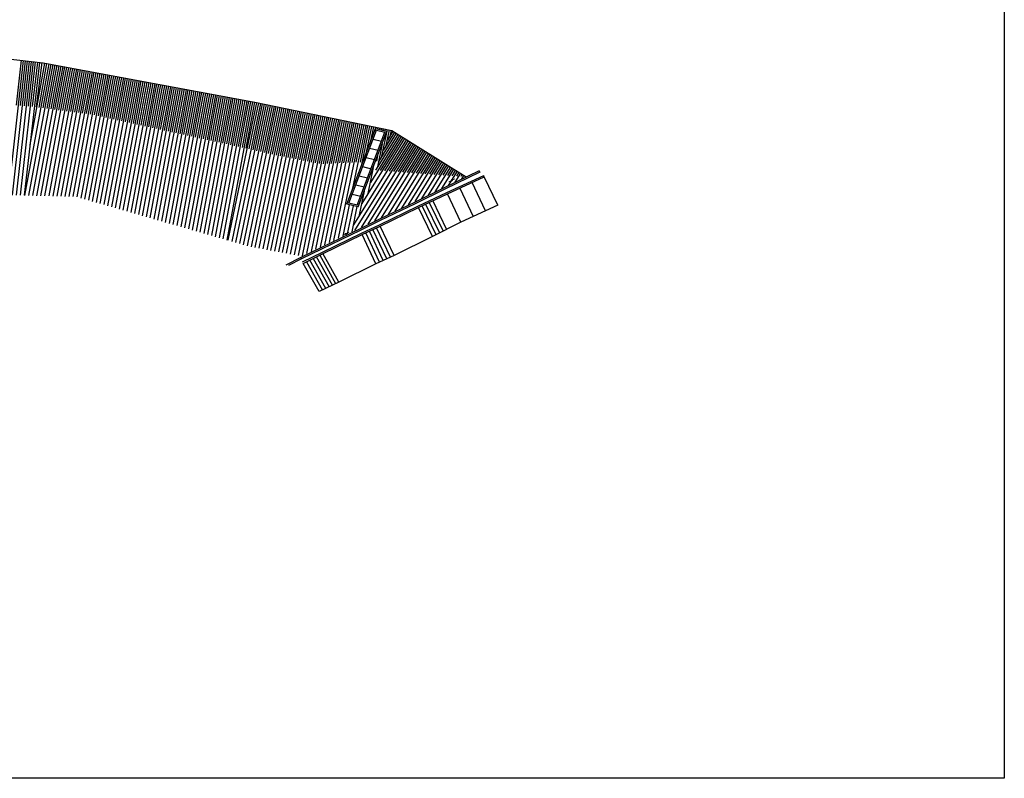
# Model space of a CAD drawing. Units: millimetres. Extents: x 5229 to 5620, y -198 to 631.
# Drawn here: x 5521 to 5620, y 94 to 170 of the extents above; entities that cross this region are included whole.
import ezdxf

# ---------------------------------------------------------------- set-up
doc = ezdxf.new("R2010")
doc.units = ezdxf.units.MM
doc.header["$LTSCALE"] = 7
doc.layers.add('ARQ-CAIX', color=1, linetype='Continuous')
doc.layers.add('hatch piso', color=7, linetype='Continuous')
doc.layers.add('BLOCO LUMINÁRIA', color=7, linetype='Continuous', lineweight=0)

# ---------------------------------------------------------------- blocks, each defined once
blk = doc.blocks.new('bllumin')
at = {"layer": 'BLOCO LUMINÁRIA'}
h = blk.add_hatch(color=256, dxfattribs=at)
edge = h.paths.add_edge_path(flags=0)
edge.add_arc((0, 0), 0.112, 0, 180)
edge.add_arc((0, 0), 0.112, 180, 360)
for p, q in [((0.113, 0), (0.338, 0)), ((-0.338, 0), (-0.113, 0))]:
    blk.add_line(p, q, dxfattribs=at)
blk = doc.blocks.new('BASE DE PAISAGISMO')
for p, q in [((170.334, -152.849), (173.225, -145.232)), ((173.225, -145.232), (174.37, -145.508)), ((170.535, -152.743), (173.319, -145.409)), ((171.385, -152.947), (174.169, -145.614)), ((171.478, -153.124), (174.37, -145.508)), ((172.971, -146.326), (173.821, -146.53)), ((173.319, -145.409), (174.169, -145.614)), ((173.473, -147.447), (172.623, -147.242)), ((172.275, -148.159), (173.125, -148.364)), ((171.927, -149.076), (172.777, -149.281)), ((171.579, -149.992), (172.429, -150.197)), ((183.626, -149.503), (180.11, -151.19)), ((183.691, -149.638), (180.175, -151.325)), ((180.374, -151.676), (184.086, -149.973)), ((180.436, -151.813), (184.148, -150.109)), ((183.626, -149.503), (183.691, -149.638)), ((184.148, -150.109), (184.086, -149.973)), ((185.495, -152.94), (184.148, -150.109)), ((171.231, -150.909), (172.081, -151.114)), ((180.11, -151.19), (177.134, -152.669)), ((181.674, -151.245), (183.021, -154.082)), ((184.258, -153.511), (182.911, -150.677)), ((170.883, -151.826), (171.733, -152.031)), ((180.177, -151.324), (177.201, -152.804)), ((177.468, -153.032), (180.373, -151.677)), ((177.532, -153.168), (180.436, -151.813)), ((181.784, -154.652), (180.436, -151.813)), ((171.478, -153.124), (170.334, -152.849)), ((171.385, -152.947), (170.535, -152.743)), ((173.61, -154.927), (177.466, -153.033)), ((177.134, -152.669), (173.635, -154.343)), ((173.676, -155.062), (177.532, -153.168)), ((177.199, -152.805), (173.699, -154.479)), ((178.95, -156.103), (177.532, -153.168)), ((179.311, -155.929), (177.892, -152.994)), ((179.671, -155.755), (178.252, -152.82)), ((180.031, -155.581), (178.612, -152.646)), ((180.391, -155.407), (178.972, -152.472)), ((185.495, -152.94), (181.784, -154.652)), ((173.635, -154.343), (171.608, -155.342)), ((173.701, -154.478), (171.674, -155.476)), ((171.819, -155.745), (173.613, -154.925)), ((171.881, -155.882), (173.676, -155.062)), ((174.727, -158.177), (173.317, -155.226)), ((175.095, -158.015), (173.676, -155.062)), ((181.784, -154.652), (178.95, -156.103)), ((171.608, -155.342), (167.724, -157.232)), ((171.673, -155.477), (167.789, -157.367)), ((167.881, -157.658), (171.815, -155.747)), ((167.946, -157.793), (171.881, -155.882)), ((173.257, -158.826), (171.881, -155.882)), ((173.625, -158.663), (172.24, -155.718)), ((173.992, -158.501), (172.599, -155.554)), ((174.36, -158.339), (172.958, -155.39)), ((178.95, -156.103), (175.095, -158.015)), ((167.724, -157.232), (165.731, -158.198)), ((167.724, -157.232), (167.724, -157.232)), ((165.731, -158.198), (164.215, -158.979)), ((165.731, -158.198), (165.797, -158.333)), ((167.789, -157.367), (165.797, -158.333)), ((165.893, -158.649), (167.88, -157.659)), ((165.953, -158.786), (167.946, -157.793)), ((168.883, -160.984), (167.284, -158.123)), ((167.615, -157.958), (169.216, -160.824)), ((169.542, -160.667), (167.94, -157.795)), ((175.095, -158.015), (173.257, -158.826)), ((165.8, -158.332), (164.487, -159.008)), ((167.547, -161.625), (165.953, -158.786)), ((166.291, -158.618), (167.886, -161.463)), ((168.218, -161.303), (166.622, -158.453)), ((166.953, -158.288), (168.551, -161.144)), ((173.257, -158.826), (169.548, -160.664)), ((169.548, -160.664), (167.547, -161.625))]:
    blk.add_line(p, q)
at = {"flags": 128}
for points in [[(77.594, -134.501), (101.808, -135.022), (124.255, -136.872), (139.824, -138.641), (161.089, -142.6), (174.853, -145.451), (182.328, -150.087), (182.319, -150.091)], [(137.845, -138.416), (136.311, -151.915)], [(137.646, -138.393), (137.134, -142.899)], [(138.044, -138.438), (137.533, -142.932)], [(138.242, -138.461), (136.712, -151.925)], [(138.64, -138.506), (137.114, -151.936)], [(139.037, -138.551), (137.515, -151.946)], [(139.477, -138.601), (137.917, -151.956)], [(138.441, -138.484), (137.932, -142.966)], [(140.422, -138.752), (137.963, -151.958)], [(138.839, -138.529), (138.331, -142.999)], [(140.815, -138.825), (138.368, -151.969)], [(139.98, -138.67), (138.499, -146.893)], [(139.254, -138.576), (138.729, -143.033)], [(141.208, -138.898), (138.773, -151.979)], [(139.72, -138.629), (139.128, -143.066)], [(141.602, -138.972), (139.178, -151.99)], [(140.185, -138.708), (139.404, -143.128)], [(141.995, -139.045), (139.582, -152)], [(140.619, -138.789), (139.801, -143.18)], [(142.388, -139.118), (139.987, -152.01)], [(141.012, -138.862), (140.198, -143.232)], [(142.781, -139.191), (140.392, -152.021)], [(141.405, -138.935), (140.595, -143.285)], [(143.175, -139.265), (140.797, -152.031)], [(141.798, -139.008), (140.992, -143.337)], [(143.568, -139.338), (141.202, -152.042)], [(142.191, -139.081), (141.389, -143.389)], [(143.961, -139.411), (141.607, -152.052)], [(142.585, -139.155), (141.786, -143.442)], [(142.978, -139.228), (142.184, -143.494)], [(143.371, -139.301), (142.581, -143.546)], [(143.764, -139.374), (142.978, -143.599)], [(144.354, -139.484), (142.012, -152.063)], [(144.748, -139.557), (142.417, -152.073)], [(145.141, -139.631), (142.822, -152.084)], [(145.534, -139.704), (143.223, -152.117)], [(144.158, -139.448), (143.375, -143.651)], [(145.927, -139.777), (143.609, -152.228)], [(144.551, -139.521), (143.772, -143.703)], [(146.321, -139.85), (143.995, -152.339)], [(144.944, -139.594), (144.169, -143.755)], [(146.714, -139.924), (144.381, -152.45)], [(145.337, -139.667), (144.566, -143.808)], [(147.107, -139.997), (144.767, -152.56)], [(145.731, -139.741), (144.959, -143.884)], [(147.5, -140.07), (145.154, -152.671)], [(146.124, -139.814), (145.35, -143.97)], [(147.893, -140.143), (145.54, -152.782)], [(146.517, -139.887), (145.741, -144.056)], [(148.287, -140.217), (145.926, -152.893)], [(146.91, -139.96), (146.132, -144.142)], [(148.68, -140.29), (146.312, -153.004)], [(147.304, -140.033), (146.523, -144.228)], [(149.073, -140.363), (146.699, -153.115)], [(147.697, -140.107), (146.913, -144.313)], [(148.09, -140.18), (147.304, -144.399)], [(148.483, -140.253), (147.695, -144.485)], [(148.877, -140.326), (148.086, -144.571)], [(149.27, -140.4), (148.477, -144.657)], [(149.466, -140.436), (147.085, -153.226)], [(149.86, -140.509), (147.471, -153.337)], [(150.253, -140.583), (147.857, -153.448)], [(150.646, -140.656), (148.243, -153.559)], [(151.039, -140.729), (148.63, -153.67)], [(149.663, -140.473), (148.868, -144.742)], [(151.433, -140.802), (149.016, -153.781)], [(150.056, -140.546), (149.259, -144.828)], [(151.826, -140.876), (149.402, -153.891)], [(150.45, -140.619), (149.65, -144.914)], [(152.219, -140.949), (149.788, -154.002)], [(150.843, -140.692), (150.041, -145)], [(152.612, -141.022), (150.175, -154.113)], [(151.236, -140.766), (150.432, -145.085)], [(153.006, -141.095), (150.561, -154.224)], [(151.629, -140.839), (150.822, -145.171)], [(153.399, -141.168), (150.947, -154.335)], [(152.022, -140.912), (151.213, -145.257)], [(153.792, -141.242), (151.333, -154.446)], [(152.416, -140.985), (151.604, -145.343)], [(154.185, -141.315), (151.719, -154.557)], [(152.809, -141.059), (151.995, -145.429)], [(154.579, -141.388), (152.106, -154.668)], [(153.202, -141.132), (152.386, -145.514)], [(153.595, -141.205), (152.777, -145.6)], [(153.989, -141.278), (153.168, -145.686)], [(154.382, -141.352), (153.559, -145.772)], [(154.972, -141.461), (152.492, -154.779)], [(155.365, -141.535), (152.878, -154.89)], [(155.758, -141.608), (153.264, -155.001)], [(156.152, -141.681), (153.651, -155.112)], [(154.775, -141.425), (153.95, -145.858)], [(156.545, -141.754), (154.037, -155.222)], [(155.168, -141.498), (154.341, -145.943)], [(156.938, -141.827), (154.423, -155.333)], [(155.562, -141.571), (154.732, -146.029)], [(157.331, -141.901), (154.809, -155.444)], [(155.955, -141.644), (155.122, -146.115)], [(157.724, -141.974), (155.195, -155.555)], [(156.348, -141.718), (155.513, -146.201)], [(158.118, -142.047), (155.582, -155.666)], [(156.741, -141.791), (155.904, -146.287)], [(158.511, -142.12), (155.968, -155.777)], [(157.135, -141.864), (156.295, -146.372)], [(158.904, -142.194), (156.354, -155.888)], [(157.528, -141.937), (156.686, -146.458)], [(159.297, -142.267), (156.74, -155.999)], [(157.921, -142.011), (157.077, -146.544)], [(159.691, -142.34), (157.127, -156.11)], [(158.314, -142.084), (157.468, -146.63)], [(158.708, -142.157), (157.859, -146.716)], [(159.101, -142.23), (158.25, -146.801)], [(159.494, -142.303), (158.641, -146.887)], [(159.887, -142.377), (159.031, -146.973)], [(160.084, -142.413), (157.513, -156.221)], [(160.477, -142.487), (157.899, -156.332)], [(160.87, -142.56), (158.285, -156.443)], [(161.263, -142.637), (158.397, -156.474)], [(161.655, -142.718), (158.782, -156.585)], [(162.046, -142.799), (159.168, -156.696)], [(160.281, -142.45), (159.422, -147.059)], [(162.438, -142.88), (159.553, -156.807)], [(160.674, -142.523), (159.813, -147.144)], [(162.83, -142.961), (159.939, -156.918)], [(161.067, -142.596), (160.204, -147.23)], [(163.221, -143.042), (160.324, -157.028)], [(161.459, -142.677), (160.502, -147.295)], [(163.613, -143.123), (160.714, -157.121)], [(161.85, -142.758), (160.892, -147.386)], [(164.005, -143.204), (161.107, -157.194)], [(162.242, -142.839), (161.282, -147.477)], [(164.396, -143.286), (161.5, -157.267)], [(162.634, -142.92), (161.671, -147.568)], [(164.788, -143.367), (161.894, -157.34)], [(163.026, -143.002), (162.061, -147.659)], [(163.417, -143.083), (162.451, -147.75)], [(163.809, -143.164), (162.843, -147.828)], [(164.201, -143.245), (163.235, -147.907)], [(164.592, -143.326), (163.627, -147.985)], [(165.18, -143.448), (162.287, -157.413)], [(165.571, -143.529), (162.68, -157.486)], [(165.963, -143.61), (163.074, -157.559)], [(166.355, -143.691), (163.467, -157.633)], [(166.747, -143.772), (163.86, -157.706)], [(164.984, -143.407), (164.019, -148.064)], [(167.138, -143.853), (164.254, -157.779)], [(165.376, -143.488), (164.412, -148.142)], [(167.53, -143.935), (164.647, -157.852)], [(165.767, -143.57), (164.804, -148.221)], [(167.922, -144.016), (165.04, -157.925)], [(166.159, -143.651), (165.196, -148.299)], [(168.313, -144.097), (165.434, -157.998)], [(166.551, -143.732), (165.588, -148.378)], [(168.705, -144.178), (165.838, -158.021)], [(166.942, -143.813), (165.981, -148.456)], [(169.097, -144.259), (166.291, -157.802)], [(167.334, -143.894), (166.373, -148.535)], [(169.488, -144.34), (166.745, -157.583)], [(167.726, -143.975), (166.765, -148.613)], [(168.117, -144.056), (167.157, -148.691)], [(168.509, -144.137), (167.55, -148.77)], [(168.901, -144.219), (167.955, -148.783)], [(169.292, -144.3), (168.368, -148.764)], [(169.88, -144.421), (167.199, -157.364)], [(170.272, -144.503), (167.653, -157.145)], [(170.663, -144.584), (168.107, -156.926)], [(171.055, -144.665), (168.561, -156.707)], [(169.684, -144.381), (168.78, -148.745)], [(171.447, -144.746), (169.015, -156.488)], [(170.076, -144.462), (169.193, -148.726)], [(171.838, -144.827), (169.469, -156.269)], [(170.468, -144.543), (169.605, -148.707)], [(170.859, -144.624), (170.017, -148.688)], [(171.251, -144.705), (170.43, -148.669)], [(171.643, -144.786), (170.842, -148.65)], [(172.23, -144.908), (170.887, -151.391)], [(172.034, -144.868), (171.255, -148.631)], [(172.426, -144.949), (171.667, -148.612)], [(172.622, -144.989), (171.786, -149.023)], [(172.818, -145.03), (172.08, -148.594)], [(173.014, -145.07), (172.685, -146.655)], [(173.209, -145.111), (173.135, -145.471)], [(173.405, -145.152), (173.381, -145.27)], [(173.601, -145.192), (173.575, -145.316)], [(173.797, -145.233), (173.77, -145.363)], [(174.384, -145.354), (173.832, -148.023)], [(173.993, -145.273), (173.964, -145.41)], [(174.189, -145.314), (174.159, -145.457)], [(175.976, -146.148), (171.859, -152.788)], [(175.636, -145.937), (172.708, -150.659)], [(175.466, -145.832), (173.232, -149.435)], [(175.296, -145.726), (173.557, -148.53)], [(175.806, -146.043), (173.682, -149.467)], [(175.126, -145.621), (173.982, -147.466)], [(176.146, -146.253), (174.133, -149.499)], [(174.58, -145.395), (174.256, -146.958)], [(174.956, -145.516), (174.407, -146.401)], [(174.776, -145.436), (174.681, -145.894)], [(176.316, -146.359), (171.009, -154.917)], [(176.656, -146.57), (171.115, -155.504)], [(176.996, -146.78), (171.787, -155.18)], [(177.336, -146.991), (172.459, -154.855)], [(177.676, -147.202), (173.131, -154.53)], [(173.882, -146.792), (173.407, -149.087)], [(176.486, -146.464), (174.584, -149.532)], [(176.826, -146.675), (175.034, -149.564)], [(177.166, -146.886), (175.485, -149.596)], [(177.506, -147.097), (175.936, -149.629)], [(177.846, -147.307), (176.386, -149.661)], [(173.433, -147.976), (173.317, -148.537)], [(178.016, -147.413), (173.803, -154.206)], [(178.356, -147.624), (174.475, -153.881)], [(178.696, -147.834), (175.147, -153.556)], [(179.036, -148.045), (175.819, -153.232)], [(179.375, -148.256), (176.491, -152.907)], [(178.186, -147.518), (176.837, -149.693)], [(178.526, -147.729), (177.288, -149.726)], [(178.866, -147.94), (177.738, -149.758)], [(179.206, -148.151), (178.189, -149.79)], [(172.983, -149.16), (172.44, -151.786)], [(179.715, -148.467), (177.163, -152.582)], [(180.055, -148.678), (177.835, -152.258)], [(180.395, -148.888), (178.507, -151.933)], [(179.545, -148.361), (178.639, -149.822)], [(179.885, -148.572), (179.09, -149.855)], [(180.735, -149.099), (179.179, -151.608)], [(180.225, -148.783), (179.541, -149.887)], [(181.075, -149.31), (179.851, -151.284)], [(180.565, -148.994), (179.991, -149.919)], [(180.905, -149.205), (180.442, -149.952)], [(181.415, -149.521), (180.523, -150.959)], [(181.245, -149.415), (180.893, -149.984)], [(181.755, -149.732), (181.195, -150.634)], [(181.585, -149.626), (181.343, -150.016)], [(181.925, -149.837), (181.794, -150.049)], [(182.095, -149.942), (181.867, -150.31)], [(182.265, -150.048), (182.244, -150.081)], [(172.084, -151.528), (171.59, -153.915)], [(170.573, -152.906), (169.922, -156.049)], [(170.963, -153), (170.376, -155.83)], [(171.352, -153.094), (170.83, -155.611)]]:
    blk.add_lwpolyline(points, dxfattribs=at)
at = {"rotation": 27.47467447055109}
for p in [(180.882, -150.445), (170.24, -155.826)]:
    blk.add_blockref('bllumin', p, dxfattribs=at)

msp = doc.modelspace()

# ---------------------------------------------------------------- linework, layer by layer
at = {"layer": 'ARQ-CAIX'}
msp.add_lwpolyline([(5228.634, 433.136), (5620.133, 433.136), (5620.133, 93.982), (5228.634, 93.982)], close=True, dxfattribs=at)

# ---------------------------------------------------------------- block references
at = {"layer": 'hatch piso', "color": 116, "true_color": 0x136734}
msp.add_blockref('BASE DE PAISAGISMO', (5383.76, 304.481), dxfattribs=at)

doc.saveas('drawing.dxf')
